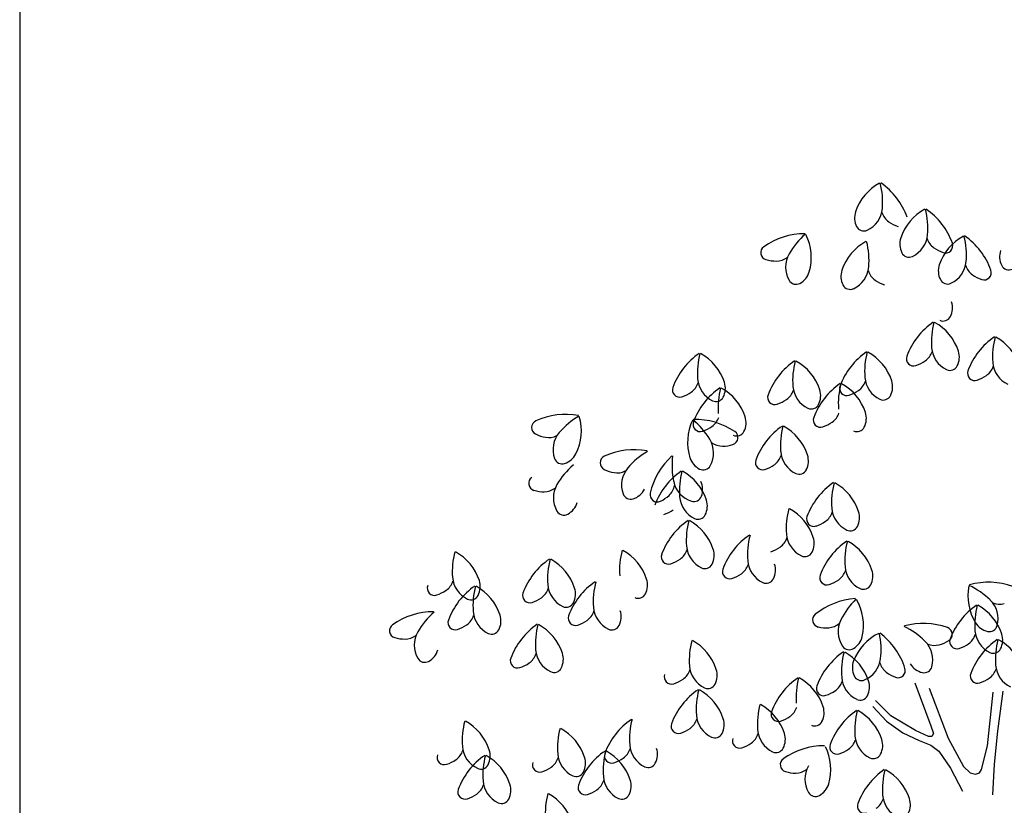
# Model space of a CAD drawing. Units: inches. Extents: x -2263 to 331, y 907 to 1647.
# Drawn here: x -1015 to -1011, y 1052 to 1055 of the extents above; entities that cross this region are included whole.
import ezdxf

# ---------------------------------------------------------------- set-up
doc = ezdxf.new("R2010")
doc.units = ezdxf.units.IN
doc.header["$MEASUREMENT"] = 0
doc.linetypes.add('MEHVAR', pattern=[1.2, 1, -0.1, 0, -0.1])
doc.linetypes.add('ZIGZAG', pattern=[0])
for name, color, linetype in [('1M', 21, 'MEHVAR'), ('6', 60, 'Continuous'), ('AXES', 2, 'Continuous')]:
    doc.layers.add(name, color=color, linetype=linetype)

# ---------------------------------------------------------------- blocks, each defined once
blk = doc.blocks.new('bbbb----')
at = {"layer": '1M', "linetype": 'ZIGZAG'}
for p, q in [((-49.73, 357.72), (-44.98, 345.12)), ((-45.48, 356.15), (-39.98, 341.51)), ((-28.47, 339.26), (-26.72, 355.02)), ((-23.97, 355.25), (-25.47, 343.54)), ((-56.73, 348.04), (-61.23, 352.55)), ((-61.99, 350.75), (-57.98, 346.47)), ((-57.98, 346.47), (-53.23, 343.09)), ((-49.48, 343.77), (-56.73, 348.04)), ((-45.73, 341.96), (-49.48, 343.77)), ((-44.98, 345.12), (-44.23, 342.87)), ((-25.47, 343.54), (-26.47, 333.86)), ((-53.23, 343.09), (-48.48, 340.84)), ((-48.48, 340.84), (-44.98, 339.49)), ((-44.73, 341.96), (-45.73, 341.96)), ((-44.23, 342.87), (-44.73, 341.96)), ((-39.98, 341.51), (-35.48, 333.18)), ((-44.98, 339.49), (-42.73, 337.69)), ((-42.73, 337.69), (-39.23, 332.73)), ((-30.23, 332.28), (-28.47, 339.26)), ((-39.23, 332.73), (-35.73, 325.98)), ((-35.48, 333.18), (-33.48, 331.38)), ((-30.73, 331.38), (-30.23, 332.28)), ((-26.47, 333.86), (-26.97, 324.85)), ((-33.48, 331.38), (-31.98, 330.93)), ((-31.98, 330.93), (-30.73, 331.38))]:
    blk.add_line(p, q, dxfattribs=at)
at = {"layer": '6', "linetype": 'ZIGZAG'}
for centre, radius, start, end in [((-52.98, 491.07), 14.88, 118.3445, 161.4924), ((-81.7, 498.58), 22.56, 355.2804, 14.4133), ((-71.56, 487.11), 20.85, 19.925, 55.2007), ((-66.91, 497.36), 7.71, 294.9021, 355.2806), ((-39.74, 483.42), 14.88, 118.3445, 161.4924), ((-68.46, 490.93), 22.56, 355.2804, 14.4133), ((-58.32, 479.46), 20.85, 19.925, 55.2007), ((-61.73, 494), 5.65, 161.4923, 206.9078), ((-54.33, 497.17), 5.26, 197.7032, 234.5433), ((-64.66, 492.52), 2.37, 206.908, 294.9021), ((-51.31, 501.41), 10.47, 234.5432, 251.4304), ((-81.97, 468.5), 20.85, 89.873, 125.1487), ((-67.08, 472.11), 22.56, 130.6604, 149.7932), ((-94.93, 482.39), 14.88, 343.5813, 26.7291), ((-48.49, 486.35), 5.65, 161.4923, 206.9078), ((-53.67, 489.71), 7.71, 294.9021, 355.2806), ((-41.1, 489.52), 5.26, 197.7032, 234.5432), ((-28.44, 475.53), 14.88, 118.3445, 161.4924), ((-57.16, 483.04), 22.56, 355.2804, 14.4133), ((-47.02, 471.57), 20.85, 19.925, 55.2007), ((-92.75, 483.82), 2.12, 125.1483, 254.0782), ((-56.97, 473.95), 14.88, 118.3446, 161.4923), ((-85.69, 481.46), 22.56, 355.2804, 14.4133), ((-38.07, 493.76), 10.47, 234.5432, 251.4304), ((-40.72, 485.84), 2.12, 250.9955, 19.9246), ((-90.38, 491.82), 10.47, 253.6434, 270.5305), ((-90.33, 486.61), 5.26, 270.5305, 307.3702), ((-79.91, 479.57), 7.71, 149.7932, 210.1718), ((-51.42, 484.86), 2.37, 206.908, 294.9021), ((-19.23, 482.64), 5.65, 161.4923, 206.9078), ((-70.9, 480.24), 7.71, 294.902, 355.2806), ((-37.19, 478.46), 5.65, 161.4923, 206.9078), ((-42.37, 481.82), 7.71, 294.902, 355.2806), ((-29.8, 481.63), 5.26, 197.7032, 234.5433), ((-22.16, 481.15), 2.37, 206.908, 294.9021), ((-86.08, 479.78), 5.65, 298.1659, 343.5814), ((-65.72, 476.88), 5.65, 161.4923, 206.9078), ((-58.32, 480.05), 5.26, 197.7032, 234.5433), ((-26.77, 485.87), 10.47, 234.5432, 251.4304), ((-29.42, 477.95), 2.12, 250.9955, 19.9246), ((-84.53, 476.89), 2.37, 210.1714, 298.166), ((-68.65, 475.4), 2.37, 206.908, 294.9021), ((-55.3, 484.29), 10.47, 234.5432, 251.4304), ((-40.12, 476.97), 2.37, 206.908, 294.9021), ((-44.33, 467.64), 5.65, 332.7028, 18.1184), ((-41.42, 466.14), 2.37, 244.7085, 332.7027), ((-32.52, 446.23), 20.85, 124.4099, 159.6857), ((-22.31, 457.63), 22.56, 165.1974, 184.3302), ((-51.08, 450.31), 14.88, 18.1183, 61.2661), ((-14.59, 441.92), 20.85, 124.4099, 159.6857), ((-4.38, 453.33), 22.56, 165.1974, 184.3302), ((-33.15, 446.01), 14.88, 18.1183, 61.2661), ((-37.11, 456.51), 7.71, 184.3302, 244.7087), ((-101.08, 437.08), 20.85, 124.4099, 159.6857), ((-90.87, 448.49), 22.56, 165.1974, 184.3302), ((-119.64, 441.17), 14.88, 18.1183, 61.2661), ((-52.07, 437.53), 20.85, 124.4099, 159.6857), ((-41.86, 448.93), 22.56, 165.1974, 184.3302), ((-70.63, 441.61), 14.88, 18.1183, 61.2661), ((-50.09, 452.73), 2.12, 159.6855, 288.6152), ((-49.68, 456.4), 5.26, 305.0674, 341.9073), ((-42.31, 453.18), 5.65, 332.7028, 18.1184), ((-73.16, 434.9), 20.85, 124.4099, 159.6857), ((-62.95, 446.31), 22.56, 165.1974, 184.3302), ((-91.72, 438.99), 14.88, 18.1183, 61.2661), ((-52.68, 460.67), 10.47, 288.1803, 305.0676), ((-39.39, 451.68), 2.37, 244.7085, 332.7027), ((-31.75, 452.1), 5.26, 305.0674, 341.9073), ((-19.18, 452.21), 7.71, 184.3302, 244.7087), ((-56.66, 447.81), 7.71, 184.3302, 244.7087), ((-32.16, 448.43), 2.12, 159.6855, 288.6152), ((-34.75, 456.36), 10.47, 288.1803, 305.0675), ((-118.65, 443.59), 2.12, 159.6855, 288.6154), ((-118.24, 447.26), 5.26, 305.0674, 341.9074), ((-105.67, 447.37), 7.71, 184.3302, 244.7086), ((-110.87, 444.04), 5.65, 332.7028, 18.1184), ((-77.75, 445.18), 7.71, 184.3302, 244.7086), ((-59.79, 428.26), 20.85, 124.4099, 159.6857), ((-49.57, 439.66), 22.56, 165.1974, 184.3302), ((-69.64, 444.03), 2.12, 159.6855, 288.6152), ((-78.34, 432.34), 14.88, 18.1183, 61.2661), ((-69.23, 447.7), 5.26, 305.0674, 341.9073), ((-61.86, 444.48), 5.65, 332.7028, 18.1184), ((-121.24, 451.52), 10.47, 288.1803, 305.0675), ((-95.02, 426.99), 20.85, 124.4099, 159.6857), ((-107.95, 442.54), 2.37, 244.7086, 332.7027), ((-84.8, 438.4), 22.56, 165.1974, 184.3302), ((-113.57, 431.08), 14.88, 18.1183, 61.2661), ((-90.73, 441.4), 2.12, 159.6855, 288.6154), ((-90.32, 445.07), 5.26, 305.0674, 341.9074), ((-82.95, 441.86), 5.65, 332.7028, 18.1184), ((-72.23, 451.97), 10.47, 288.1803, 305.0676), ((-58.94, 442.98), 2.37, 244.7085, 332.7027), ((-93.32, 449.34), 10.47, 288.1803, 305.0675), ((-80.03, 440.35), 2.37, 244.7086, 332.7027), ((-152.02, 415.56), 20.85, 79.5427, 114.8184), ((-136.74, 416.43), 22.56, 120.3301, 139.4629), ((-162.29, 431.55), 14.88, 333.251, 16.3987), ((-104.8, 433.95), 5.65, 332.7028, 18.1184), ((-76.94, 438.43), 5.26, 305.0674, 341.9073), ((-69.57, 435.21), 5.65, 332.7028, 18.1184), ((-159.88, 432.56), 2.12, 114.8186, 243.7477), ((-101.42, 428.22), 14.88, 154.4733, 197.6211), ((-129.05, 417.36), 22.56, 31.4092, 50.542), ((-112.58, 433.49), 2.12, 159.6855, 288.6154), ((-114.1, 414.07), 20.85, 56.0537, 91.3294), ((-115.17, 441.43), 10.47, 288.1803, 305.0675), ((-112.18, 437.17), 5.26, 305.0674, 341.9074), ((-76.74, 415.79), 20.85, 124.4099, 159.6857), ((-66.53, 427.2), 22.56, 165.1974, 184.3302), ((-95.3, 419.88), 14.88, 18.1183, 61.2661), ((-77.35, 434.76), 2.12, 159.6855, 288.6152), ((-79.94, 442.7), 10.47, 288.1803, 305.0676), ((-156.12, 440.01), 10.47, 243.313, 260.2003), ((-157.01, 434.87), 5.26, 260.2003, 297.04), ((-148.02, 426.08), 7.71, 139.4629, 199.8413), ((-103.64, 429.6), 2.12, 287.1241, 56.0538), ((-101.89, 432.44), 2.37, 244.7086, 332.7027), ((-66.65, 433.71), 2.37, 244.7085, 332.7027), ((-116.38, 425.09), 7.71, 331.0307, 31.4092), ((-106.11, 432.35), 5.26, 233.8322, 270.6718), ((-106.17, 437.56), 10.47, 270.6718, 287.559), ((-154.05, 427.39), 5.65, 287.8356, 333.2511), ((-139.8, 422.19), 2.12, 114.8186, 243.7477), ((-131.94, 405.19), 20.85, 79.5426, 114.8184), ((-116.66, 406.07), 22.56, 120.3301, 139.4629), ((-106.93, 408.71), 20.85, 131.9815, 167.2573), ((-98.3, 421.37), 22.56, 172.769, 191.9018), ((-93.9, 425.97), 5.26, 305.0674, 341.9074), ((-81.33, 426.08), 7.71, 184.3302, 244.7086), ((-86.53, 422.75), 5.65, 332.7028, 18.1184), ((-153.04, 424.27), 2.37, 199.8415, 287.8357), ((-135.07, 404.47), 22.56, 130.6604, 149.7932), ((-110.22, 425.43), 5.65, 197.6211, 243.0364), ((-111.71, 422.5), 2.37, 243.0365, 331.0304), ((-94.31, 422.29), 2.12, 159.6855, 288.6154), ((-96.9, 430.23), 10.47, 288.1803, 305.0675), ((-136.04, 429.64), 10.47, 243.3129, 260.2002), ((-136.93, 424.51), 5.26, 260.2002, 297.04), ((-127.94, 415.71), 7.71, 139.4629, 199.8413), ((-106.36, 402.58), 20.85, 124.4099, 159.6857), ((-96.15, 413.98), 22.56, 165.1974, 184.3302), ((-124.92, 406.67), 14.88, 18.1183, 61.2661), ((-83.61, 421.25), 2.37, 244.7086, 332.7027), ((-160.73, 416.18), 2.12, 125.1488, 254.0782), ((-147.9, 411.94), 7.71, 149.7932, 210.1716), ((-125.28, 416.54), 5.26, 312.639, 349.4788), ((-112.83, 418.31), 7.71, 191.9018, 252.2802), ((-117.54, 414.32), 5.65, 340.2745, 25.69), ((-61.77, 399.19), 20.85, 124.4099, 159.6857), ((-51.55, 410.6), 22.56, 165.1974, 184.3302), ((-80.32, 403.28), 14.88, 18.1183, 61.2661), ((-158.37, 424.19), 10.47, 253.6434, 270.5305), ((-158.32, 418.98), 5.26, 270.5305, 307.3701), ((-132.96, 413.9), 2.37, 199.8415, 287.8356), ((-133.97, 417.02), 5.65, 287.8356, 333.2511), ((-125.19, 412.85), 2.12, 167.2572, 296.1866), ((-128.81, 420.37), 10.47, 295.7519, 312.6391), ((-154.07, 412.15), 5.65, 298.166, 343.5814), ((-110.95, 412.86), 7.71, 184.3302, 244.7086), ((-114.45, 413.22), 2.37, 252.2801, 340.2746), ((-116.15, 409.54), 5.65, 332.7028, 18.1184), ((-152.52, 409.25), 2.37, 210.1715, 298.166), ((-126.52, 417.02), 10.47, 288.1803, 305.0675), ((-113.23, 408.03), 2.37, 244.7086, 332.7027), ((-64.84, 403.04), 22.56, 165.1974, 184.3302), ((-93.61, 395.72), 14.88, 18.1183, 61.2661), ((-78.92, 409.37), 5.26, 305.0674, 341.9073), ((-66.35, 409.48), 7.71, 184.3302, 244.7087), ((-71.55, 406.15), 5.65, 332.7028, 18.1184), ((-104.34, 388.12), 20.85, 124.4099, 159.6857), ((-94.12, 399.53), 22.56, 165.1974, 184.3302), ((-122.9, 392.21), 14.88, 18.1183, 61.2661), ((-79.33, 405.7), 2.12, 159.6855, 288.6152), ((-81.92, 413.63), 10.47, 288.1803, 305.0676), ((-86.41, 383.82), 20.85, 124.4099, 159.6857), ((-79.64, 401.92), 7.71, 184.3302, 244.7086), ((-68.63, 404.65), 2.37, 244.7085, 332.7027), ((-76.19, 395.22), 22.56, 165.1974, 184.3302), ((-92.21, 401.81), 5.26, 305.0674, 341.9074), ((-84.84, 398.59), 5.65, 332.7028, 18.1184), ((-57.89, 382.05), 20.85, 124.4099, 159.6857), ((-47.67, 393.45), 22.56, 165.1974, 184.3302), ((-76.45, 386.13), 14.88, 18.1183, 61.2661), ((-162.68, 390.38), 22.56, 165.1974, 184.3302), ((-191.45, 383.07), 14.88, 18.1183, 61.2661), ((-113.67, 390.83), 22.56, 165.1974, 184.3302), ((-142.45, 383.51), 14.88, 18.1183, 61.2661), ((-121.9, 394.62), 2.12, 159.6855, 288.6154), ((-121.5, 398.3), 5.26, 305.0674, 341.9074), ((-108.92, 398.41), 7.71, 184.3302, 244.7086), ((-114.12, 395.08), 5.65, 332.7028, 18.1184), ((-95.21, 406.07), 10.47, 288.1803, 305.0675), ((-81.92, 397.09), 2.37, 244.7086, 332.7027), ((-144.98, 376.8), 20.85, 124.4099, 159.6857), ((-134.76, 388.2), 22.56, 165.1974, 184.3302), ((-163.53, 380.88), 14.88, 18.1183, 61.2661), ((-124.49, 402.56), 10.47, 288.1803, 305.0675), ((-111.21, 393.57), 2.37, 244.7086, 332.7027), ((-103.57, 393.99), 5.26, 305.0674, 341.9074), ((-90.99, 394.1), 7.71, 184.3302, 244.7086), ((-96.19, 390.78), 5.65, 332.7028, 18.1184), ((-103.97, 390.32), 2.12, 159.6855, 288.6154), ((-106.56, 398.26), 10.47, 288.1803, 305.0675), ((-75.05, 392.22), 5.26, 305.0674, 341.9073), ((-62.47, 392.33), 7.71, 184.3302, 244.7087), ((-67.67, 389), 5.65, 332.7028, 18.1184), ((-190.06, 389.15), 5.26, 305.0675, 341.9073), ((-177.48, 389.26), 7.71, 184.3302, 244.7087), ((-182.68, 385.94), 5.65, 332.7028, 18.1184), ((-131.6, 370.15), 20.85, 124.4099, 159.6857), ((-121.38, 381.56), 22.56, 165.1974, 184.3302), ((-133.67, 386.38), 5.65, 332.7028, 18.1184), ((-93.28, 389.27), 2.37, 244.7086, 332.7027), ((-75.45, 388.55), 2.12, 159.6855, 288.6152), ((-78.04, 396.49), 10.47, 288.1803, 305.0676), ((-28.13, 366.36), 20.85, 70.1506, 105.4264), ((-190.46, 385.48), 2.12, 159.6855, 288.6152), ((-193.05, 393.42), 10.47, 288.1803, 305.0675), ((-166.83, 368.89), 20.85, 124.4099, 159.6857), ((-156.62, 380.29), 22.56, 165.1974, 184.3302), ((-185.39, 372.97), 14.88, 18.1183, 61.2661), ((-162.54, 383.3), 2.12, 159.6855, 288.6152), ((-162.14, 386.97), 5.26, 305.0675, 341.9073), ((-149.56, 387.08), 7.71, 184.3302, 244.7087), ((-154.76, 383.75), 5.65, 332.7028, 18.1184), ((-130.76, 384.87), 2.37, 244.7086, 332.7027), ((-64.76, 387.5), 2.37, 244.7085, 332.7027), ((-19.29, 383.17), 14.88, 168.5702, 211.718), ((-43.44, 365.91), 22.56, 45.5061, 64.6389), ((-179.77, 384.43), 2.37, 244.7086, 332.7027), ((-165.13, 391.24), 10.47, 288.1803, 305.0675), ((-151.85, 382.25), 2.37, 244.7086, 332.7027), ((-65.79, 361.59), 20.85, 93.6396, 128.9154), ((-51.17, 366.16), 22.56, 134.4271, 153.5598), ((-79.64, 374.59), 14.88, 347.348, 30.4957), ((-33.04, 376.49), 7.71, 345.1278, 45.5062), ((-24.84, 386.03), 5.26, 247.9291, 284.7688), ((-190.74, 357.71), 20.85, 89.8729, 125.1487), ((-175.86, 361.32), 22.56, 130.6604, 149.7932), ((-171.42, 379.17), 7.71, 184.3302, 244.7087), ((-148.76, 380.33), 5.26, 305.0675, 341.9073), ((-136.18, 380.44), 7.71, 184.3302, 244.7087), ((-141.38, 377.11), 5.65, 332.7028, 18.1184), ((-19.84, 363.31), 20.85, 124.4099, 159.6857), ((-9.62, 374.71), 22.56, 165.1974, 184.3302), ((-38.39, 367.4), 14.88, 18.1183, 61.2661), ((-184.4, 375.39), 2.12, 159.6855, 288.6152), ((-183.99, 379.06), 5.26, 305.0675, 341.9073), ((-176.62, 375.84), 5.65, 332.7028, 18.1184), ((-149.16, 376.65), 2.12, 159.6855, 288.6152), ((-151.75, 384.59), 10.47, 288.1803, 305.0675), ((-77.55, 376.16), 2.12, 128.9154, 257.845), ((-75.33, 379.11), 5.26, 274.2972, 311.137), ((-64.47, 372.77), 7.71, 153.5598, 213.9382), ((-47.24, 354.29), 20.85, 70.1506, 105.4264), ((-27.14, 378.32), 5.65, 211.718, 257.1335), ((-201.52, 373.03), 2.12, 125.1488, 254.0782), ((-188.69, 368.78), 7.71, 149.7932, 210.1716), ((-186.99, 383.33), 10.47, 288.1803, 305.0675), ((-173.7, 374.34), 2.37, 244.7086, 332.7027), ((-148.56, 357.69), 20.85, 124.4099, 159.6857), ((-138.34, 369.09), 22.56, 165.1974, 184.3302), ((-167.12, 361.77), 14.88, 18.1183, 61.2661), ((-138.47, 375.6), 2.37, 244.7086, 332.7027), ((-75.72, 384.31), 10.47, 257.41, 274.2972), ((-53.74, 358.87), 14.88, 116.1313, 159.2791), ((-82.16, 367.49), 22.56, 353.0673, 12.2001), ((-72.47, 355.63), 20.85, 17.7118, 52.9875), ((-62.55, 353.84), 22.56, 45.5061, 64.6389), ((-40.88, 371.9), 2.12, 301.221, 70.1506), ((-24.42, 373.59), 7.71, 184.3302, 244.7087), ((-27.87, 375.12), 2.37, 257.1335, 345.1277), ((-199.16, 381.03), 10.47, 253.6434, 270.5305), ((-199.11, 375.82), 5.26, 270.5305, 307.3701), ((-93.25, 364.37), 22.56, 165.1974, 184.3302), ((-122.02, 357.05), 14.88, 18.1183, 61.2661), ((-70.64, 372.57), 5.65, 301.9325, 347.348), ((-52.14, 364.43), 7.71, 345.1278, 45.5062), ((-45.28, 379), 10.47, 284.7688, 301.656), ((-37.4, 369.81), 2.12, 159.6855, 288.6152), ((-37, 373.48), 5.26, 305.0674, 341.9073), ((-13.77, 353.22), 20.85, 124.4099, 159.6857), ((-3.56, 364.62), 22.56, 165.1974, 184.3302), ((-32.33, 357.31), 14.88, 18.1183, 61.2661), ((-29.62, 370.27), 5.65, 332.7028, 18.1184), ((-194.86, 368.99), 5.65, 298.166, 343.5814), ((-153.14, 367.97), 7.71, 184.3302, 244.7087), ((-158.34, 364.65), 5.65, 332.7028, 18.1184), ((-58.86, 349.58), 20.85, 124.4099, 159.6857), ((-48.65, 360.98), 22.56, 165.1974, 184.3302), ((-68.9, 369.79), 2.37, 213.9383, 301.9326), ((-77.42, 353.66), 14.88, 18.1183, 61.2661), ((-43.95, 373.96), 5.26, 247.9291, 284.7688), ((-39.99, 377.75), 10.47, 288.1803, 305.0676), ((-26.71, 368.76), 2.37, 244.7085, 332.7027), ((-193.31, 366.1), 2.37, 210.1715, 298.166), ((-166.12, 364.19), 2.12, 159.6855, 288.6152), ((-168.71, 372.13), 10.47, 288.1803, 305.0675), ((-165.72, 367.86), 5.26, 305.0675, 341.9073), ((-62.38, 362.14), 5.65, 159.2792, 204.6947), ((-67.42, 365.7), 7.71, 292.6888, 353.0673), ((-54.86, 365.02), 5.26, 195.4901, 232.33), ((-155.43, 363.14), 2.37, 244.7086, 332.7027), ((-120.62, 363.13), 5.26, 305.0674, 341.9074), ((-108.05, 363.25), 7.71, 184.3302, 244.7086), ((-113.25, 359.92), 5.65, 332.7028, 18.1184), ((-51.68, 369.14), 10.47, 232.33, 249.2172), ((-54.63, 361.33), 2.12, 248.7823, 17.712), ((-46.25, 366.25), 5.65, 211.718, 257.1335), ((-46.98, 363.05), 2.37, 257.1335, 345.1277), ((-30.93, 363.39), 5.26, 305.0674, 341.9073), ((-18.36, 363.5), 7.71, 184.3302, 244.7087), ((-121.03, 359.46), 2.12, 159.6855, 288.6154), ((-123.62, 367.4), 10.47, 288.1803, 305.0675), ((-72.15, 342.01), 20.85, 124.4099, 159.6857), ((-61.94, 353.42), 22.56, 165.1974, 184.3302), ((-90.71, 346.1), 14.88, 18.1183, 61.2661), ((-76.02, 359.75), 5.26, 305.0674, 341.9073), ((-63.45, 359.86), 7.71, 184.3302, 244.7087), ((-65.36, 360.77), 2.37, 204.6945, 292.6888), ((-68.65, 356.53), 5.65, 332.7028, 18.1184), ((-31.34, 359.72), 2.12, 159.6855, 288.6152), ((-33.93, 367.66), 10.47, 288.1803, 305.0675), ((-101.44, 338.5), 20.85, 124.4099, 159.6857), ((-91.22, 349.91), 22.56, 165.1974, 184.3302), ((-119.99, 342.59), 14.88, 18.1183, 61.2661), ((-110.33, 358.41), 2.37, 244.7086, 332.7027), ((-76.43, 356.08), 2.12, 159.6855, 288.6152), ((-79.02, 364.02), 10.47, 288.1803, 305.0676), ((-65.73, 355.03), 2.37, 244.7085, 332.7027), ((-73.29, 345.61), 22.56, 165.1974, 184.3302), ((-102.06, 338.29), 14.88, 18.1183, 61.2661), ((-89.72, 348.52), 2.12, 159.6855, 288.6154), ((-89.31, 352.19), 5.26, 305.0674, 341.9074), ((-81.94, 348.97), 5.65, 332.7028, 18.1184), ((-54.99, 332.43), 20.85, 124.4099, 159.6857), ((-44.77, 343.83), 22.56, 165.1974, 184.3302), ((-73.54, 336.52), 14.88, 18.1183, 61.2661), ((-159.78, 340.77), 22.56, 165.1974, 184.3302), ((-188.55, 333.45), 14.88, 18.1183, 61.2661), ((-120.99, 329.8), 20.85, 124.4099, 159.6857), ((-110.77, 341.21), 22.56, 165.1974, 184.3302), ((-118.6, 348.68), 5.26, 305.0674, 341.9074), ((-106.02, 348.79), 7.71, 184.3302, 244.7086), ((-111.22, 345.46), 5.65, 332.7028, 18.1184), ((-92.31, 356.46), 10.47, 288.1803, 305.0675), ((-79.02, 347.47), 2.37, 244.7086, 332.7027), ((-131.86, 338.58), 22.56, 165.1974, 184.3302), ((-160.63, 331.27), 14.88, 18.1183, 61.2661), ((-119, 345.01), 2.12, 159.6855, 288.6154), ((-121.59, 352.94), 10.47, 288.1803, 305.0675), ((-88.09, 344.49), 7.71, 184.3302, 244.7086), ((-108.31, 343.96), 2.37, 244.7086, 332.7027), ((-101.07, 340.7), 2.12, 159.6855, 288.6154), ((-100.67, 344.38), 5.26, 305.0674, 341.9074), ((-93.29, 341.16), 5.65, 332.7028, 18.1184), ((-72.15, 342.6), 5.26, 305.0674, 341.9073), ((-59.57, 342.71), 7.71, 184.3302, 244.7087), ((-64.77, 339.39), 5.65, 332.7028, 18.1184), ((-187.16, 339.53), 5.26, 305.0675, 341.9073), ((-174.58, 339.65), 7.71, 184.3302, 244.7087), ((-179.78, 336.32), 5.65, 332.7028, 18.1184), ((-128.7, 320.53), 20.85, 124.4099, 159.6857), ((-118.48, 331.94), 22.56, 165.1974, 184.3302), ((-147.25, 324.62), 14.88, 18.1183, 61.2661), ((-138.15, 339.98), 5.26, 305.0674, 341.9074), ((-125.57, 340.09), 7.71, 184.3302, 244.7086), ((-130.77, 336.76), 5.65, 332.7028, 18.1184), ((-103.66, 348.64), 10.47, 288.1803, 305.0675), ((-90.37, 339.65), 2.37, 244.7086, 332.7027), ((-76.24, 318.42), 20.85, 89.873, 125.1487), ((-89.21, 332.31), 14.88, 343.5813, 26.7291), ((-72.55, 338.93), 2.12, 159.6855, 288.6152), ((-75.14, 346.87), 10.47, 288.1803, 305.0676), ((-187.56, 335.86), 2.12, 159.6855, 288.6152), ((-190.15, 343.8), 10.47, 288.1803, 305.0675), ((-163.93, 319.27), 20.85, 124.4099, 159.6857), ((-153.72, 330.67), 22.56, 165.1974, 184.3302), ((-182.49, 323.36), 14.88, 18.1183, 61.2661), ((-159.24, 337.35), 5.26, 305.0675, 341.9073), ((-146.66, 337.46), 7.71, 184.3302, 244.7087), ((-151.86, 334.14), 5.65, 332.7028, 18.1184), ((-138.55, 336.31), 2.12, 159.6854, 288.6154), ((-141.14, 344.24), 10.47, 288.1803, 305.0675), ((-87.02, 333.73), 2.12, 125.1488, 254.0784), ((-61.86, 337.88), 2.37, 244.7085, 332.7027), ((-176.86, 334.81), 2.37, 244.7086, 332.7027), ((-159.64, 333.68), 2.12, 159.6855, 288.6152), ((-162.23, 341.62), 10.47, 288.1803, 305.0675), ((-127.86, 335.26), 2.37, 244.7086, 332.7027), ((-84.61, 336.53), 5.26, 270.5305, 307.3702), ((-74.19, 329.49), 7.71, 149.7932, 210.1716), ((-46.88, 315.09), 20.85, 124.4099, 159.6857), ((-36.66, 326.5), 22.56, 165.1974, 184.3302), ((-65.44, 319.18), 14.88, 18.1183, 61.2661), ((-168.52, 329.55), 7.71, 184.3302, 244.7087), ((-148.94, 332.63), 2.37, 244.7086, 332.7027), ((-145.86, 330.71), 5.26, 305.0675, 341.9073), ((-133.28, 330.82), 7.71, 184.3302, 244.7086), ((-138.48, 327.49), 5.65, 332.7028, 18.1184), ((-84.66, 341.74), 10.47, 253.6434, 270.5305), ((-181.5, 325.77), 2.12, 159.6855, 288.6152), ((-181.09, 329.44), 5.26, 305.0675, 341.9073), ((-173.72, 326.23), 5.65, 332.7028, 18.1184), ((-146.26, 327.04), 2.12, 159.6855, 288.6152), ((-148.85, 334.97), 10.47, 288.1803, 305.0675), ((-80.36, 329.7), 5.65, 298.1659, 343.5814), ((-184.09, 333.71), 10.47, 288.1803, 305.0675), ((-170.8, 324.72), 2.37, 244.7086, 332.7027), ((-135.44, 319.48), 22.56, 165.1974, 184.3302), ((-164.21, 312.16), 14.88, 18.1183, 61.2661), ((-135.57, 325.99), 2.37, 244.7086, 332.7027), ((-78.81, 326.81), 2.37, 210.1714, 298.166), ((-64.04, 325.27), 5.26, 305.0674, 341.9073), ((-51.47, 325.38), 7.71, 184.3302, 244.7087), ((-56.66, 322.05), 5.65, 332.7028, 18.1184), ((-64.44, 321.6), 2.12, 159.6855, 288.6152)]:
    blk.add_arc(centre, radius, start, end, dxfattribs=at)

msp = doc.modelspace()

# ---------------------------------------------------------------- linework, layer by layer
msp.add_line((-1015.05645, 1085.2348), (-1015.05645, 1046.92525))

# ---------------------------------------------------------------- block references
at = {"layer": 'AXES', "xscale": 0.013516799999934, "yscale": 0.013516799999934, "zscale": 0.013516799999934}
msp.add_blockref('bbbb----', (-1010.83944, 1047.45317), dxfattribs=at)

doc.saveas('drawing.dxf')
